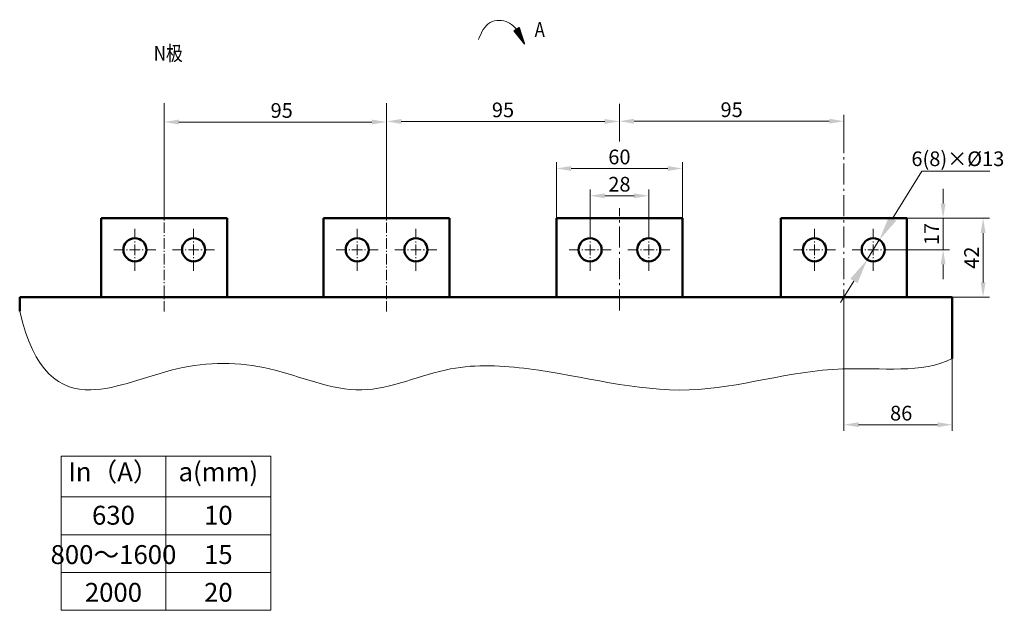
# Model space of a CAD drawing. Units: millimetres. Extents: x 703 to 1470, y 61 to 529.
# Drawn here: x 997 to 1232, y 139 to 279 of the extents above; entities that cross this region are included whole.
import ezdxf

# ---------------------------------------------------------------- set-up
doc = ezdxf.new("R2010")
doc.units = ezdxf.units.MM
doc.header["$LTSCALE"] = 0.5
doc.linetypes.add('KM_POINT', pattern=[15, 10, -2, 1, -2])
doc.linetypes.add('KM_SOLID', pattern=[0])
for name, color, linetype, lineweight in [('中心线01', 1, 'KM_POINT', 18), ('中心线1', 1, 'KM_POINT', 18), ('尺寸线', 1, 'Continuous', 18), ('尺寸线01', 1, 'KM_SOLID', 18), ('尺寸线10', 1, 'KM_SOLID', 18), ('尺寸线2', 1, 'KM_SOLID', 18), ('文字层', 2, 'Continuous', 18), ('粗线层', 3, 'Continuous', 50), ('粗线层10', 3, 'KM_SOLID', 50), ('细线层10', 1, 'KM_SOLID', 18)]:
    doc.layers.add(name, color=color, linetype=linetype, lineweight=lineweight)
doc.styles.add('12', font='仿宋_GB2312', dxfattribs={"width": 0.7})
doc.styles.add('54', font='仿宋_GB2312', dxfattribs={"width": 0.7})
doc.styles.add('DIM标注字', font='FangSong_GB2312.shx.ttf', dxfattribs={"width": 0.7, "height": 3.5})
doc.styles.add('国标宋体00', font='仿宋_GB2312', dxfattribs={"width": 0.7, "height": 3.5})
doc.dimstyles.new('CHINT 1-1', dxfattribs={"dimtxt": 3.5, "dimasz": 3.5, "dimexe": 1.5, "dimexo": 0, "dimgap": 1, "dimtad": 1, "dimdec": 1, "dimdsep": 46, "dimtxsty": 'DIM标注字', "dimcen": 0, "dimclrd": 1, "dimclre": 1, "dimclrt": 2, "dimadec": 0, "dimazin": 0, "dimtfac": 0.5, "dimtdec": 1, "dimtmove": 0, "dimatfit": 3, "dimfxl": 1, "dimtolj": 1, "dimlwd": -1, "dimlwe": -1, "dimarcsym": 0})
doc.dimstyles.new('DS045GB010', dxfattribs={"dimscale": 2, "dimtxt": 3.5, "dimasz": 4, "dimexe": 3, "dimexo": 0, "dimtad": 1, "dimdsep": 46, "dimtxsty": '国标宋体00', "dimcen": 2.5, "dimclrd": 1, "dimclre": 1, "dimclrt": 2, "dimaunit": 1, "dimazin": 2, "dimtol": 1, "dimtm": 1e-08, "dimtfac": 0.7, "dimtmove": 0, "dimatfit": 2, "dimfxl": 1, "dimtolj": 1, "dimlwd": 18, "dimlwe": 18, "dimarcsym": 0})

# ---------------------------------------------------------------- blocks, each defined once
blk = doc.blocks.new('*D477')
at = {"layer": 'Defpoints', "color": 0, "transparency": 16777216}
for p in [(1133.23, 237.42), (1133.23, 229.55), (1147.23, 229.55)]:
    blk.add_point(p, dxfattribs=at)
at = {"layer": '尺寸线', "color": 1, "transparency": 16777216}
for p, q in [((1133.23, 229.55), (1133.23, 238.92)), ((1143.73, 237.42), (1136.73, 237.42)), ((1147.23, 229.55), (1147.23, 238.92))]:
    blk.add_line(p, q, dxfattribs=at)
for points in [[(1136.73, 238), (1136.73, 236.84), (1133.23, 237.42)], [(1143.73, 238), (1143.73, 236.84), (1147.23, 237.42)]]:
    blk.add_solid(points, dxfattribs=at)
at = {"layer": '尺寸线', "color": 2, "transparency": 16777216, "insert": (1140.23, 240.17), "char_height": 3.5, "attachment_point": 5, "style": 'DIM标注字'}
blk.add_mtext('\\A1;28', dxfattribs=at)
blk = doc.blocks.new('*D478')
at = {"layer": 'Defpoints', "color": 0, "transparency": 16777216}
for p in [(1125.23, 243.92), (1125.23, 232.05), (1155.23, 232.05)]:
    blk.add_point(p, dxfattribs=at)
at = {"layer": '尺寸线', "color": 1, "transparency": 16777216}
for p, q in [((1125.23, 232.05), (1125.23, 245.42)), ((1155.23, 232.05), (1155.23, 245.42)), ((1151.73, 243.92), (1128.73, 243.92))]:
    blk.add_line(p, q, dxfattribs=at)
for points in [[(1128.73, 244.5), (1128.73, 243.34), (1125.23, 243.92)], [(1151.73, 244.5), (1151.73, 243.34), (1155.23, 243.92)]]:
    blk.add_solid(points, dxfattribs=at)
at = {"layer": '尺寸线', "color": 2, "transparency": 16777216, "insert": (1140.23, 246.67), "char_height": 3.5, "attachment_point": 5, "style": 'DIM标注字'}
blk.add_mtext('\\A1;60', dxfattribs=at)
blk = doc.blocks.new('*D479')
at = {"layer": 'Defpoints', "color": 0, "transparency": 16777216}
for p in [(1208.73, 232.05), (1205.73, 224.55), (1217.39, 224.55)]:
    blk.add_point(p, dxfattribs=at)
at = {"layer": '尺寸线', "color": 1, "transparency": 16777216}
for p, q in [((1217.39, 235.55), (1217.39, 239.05)), ((1208.73, 232.05), (1218.89, 232.05)), ((1217.39, 232.05), (1217.39, 224.55)), ((1205.73, 224.55), (1218.89, 224.55)), ((1217.39, 221.05), (1217.39, 217.55))]:
    blk.add_line(p, q, dxfattribs=at)
for points in [[(1216.8, 235.55), (1217.97, 235.55), (1217.39, 232.05)], [(1216.8, 221.05), (1217.97, 221.05), (1217.39, 224.55)]]:
    blk.add_solid(points, dxfattribs=at)
at = {"layer": '尺寸线', "color": 2, "transparency": 16777216, "insert": (1214.64, 228.3), "char_height": 3.5, "attachment_point": 5, "rotation": 90, "style": 'DIM标注字'}
blk.add_mtext('\\A1;17', dxfattribs=at)
blk = doc.blocks.new('*D480')
at = {"layer": 'Defpoints', "color": 0, "transparency": 16777216}
for p in [(1208.73, 232.05), (1219.58, 213.3), (1226.92, 213.3)]:
    blk.add_point(p, dxfattribs=at)
at = {"layer": '尺寸线', "color": 1, "transparency": 16777216}
for p, q in [((1208.73, 232.05), (1228.42, 232.05)), ((1226.92, 228.55), (1226.92, 216.8)), ((1219.58, 213.3), (1228.42, 213.3))]:
    blk.add_line(p, q, dxfattribs=at)
for points in [[(1226.34, 228.55), (1227.51, 228.55), (1226.92, 232.05)], [(1226.34, 216.8), (1227.51, 216.8), (1226.92, 213.3)]]:
    blk.add_solid(points, dxfattribs=at)
at = {"layer": '尺寸线', "color": 2, "transparency": 16777216, "insert": (1224.17, 222.67), "char_height": 3.5, "attachment_point": 5, "rotation": 90, "style": 'DIM标注字'}
blk.add_mtext('\\A1;42', dxfattribs=at)
blk = doc.blocks.new('*D481')
at = {"layer": 'Defpoints', "color": 0, "transparency": 16777216}
for p in [(1140.23, 255.18), (1140.23, 250.35), (1193.73, 248.25)]:
    blk.add_point(p, dxfattribs=at)
at = {"layer": '尺寸线', "color": 1, "transparency": 16777216}
for p, q in [((1140.23, 250.35), (1140.23, 256.68)), ((1193.73, 248.25), (1193.73, 256.68)), ((1190.23, 255.18), (1143.73, 255.18))]:
    blk.add_line(p, q, dxfattribs=at)
for points in [[(1143.73, 255.77), (1143.73, 254.6), (1140.23, 255.18)], [(1190.23, 255.77), (1190.23, 254.6), (1193.73, 255.18)]]:
    blk.add_solid(points, dxfattribs=at)
at = {"layer": '尺寸线', "color": 2, "transparency": 16777216, "insert": (1166.98, 257.93), "char_height": 3.5, "attachment_point": 5, "style": 'DIM标注字'}
blk.add_mtext('\\A1;95', dxfattribs=at)
blk = doc.blocks.new('*D482')
at = {"layer": 'Defpoints', "color": 0, "transparency": 16777216}
for p in [(1140.23, 259.29), (1084.73, 255.13), (1084.73, 246.69)]:
    blk.add_point(p, dxfattribs=at)
at = {"layer": '尺寸线', "color": 1, "transparency": 16777216}
for p, q in [((1140.23, 259.29), (1140.23, 253.63)), ((1084.73, 246.69), (1084.73, 256.63)), ((1136.73, 255.13), (1088.23, 255.13))]:
    blk.add_line(p, q, dxfattribs=at)
for points in [[(1088.23, 255.71), (1088.23, 254.54), (1084.73, 255.13)], [(1136.73, 255.71), (1136.73, 254.54), (1140.23, 255.13)]]:
    blk.add_solid(points, dxfattribs=at)
at = {"layer": '尺寸线', "color": 2, "transparency": 16777216, "insert": (1112.48, 257.88), "char_height": 3.5, "attachment_point": 5, "style": 'DIM标注字'}
blk.add_mtext('\\A1;95', dxfattribs=at)
blk = doc.blocks.new('*D483')
at = {"layer": 'Defpoints', "color": 0, "linetype": 'KM_SOLID', "transparency": 16777216}
for p in [(1202.18, 226.89), (1199.28, 222.21)]:
    blk.add_point(p, dxfattribs=at)
at = {"layer": '尺寸线01', "color": 1, "linetype": 'KM_SOLID', "lineweight": 18, "transparency": 16777216}
for p, q in [((1212.35, 243.29), (1205.34, 231.99)), ((1228.52, 243.29), (1212.35, 243.29)), ((1199.28, 222.21), (1202.18, 226.89)), ((1196.12, 217.11), (1192.96, 212.01))]:
    blk.add_line(p, q, dxfattribs=at)
at = {"layer": '尺寸线01', "color": 1, "linetype": 'KM_SOLID', "transparency": 16777216}
for points in [[(1204.49, 232.51), (1206.19, 231.46), (1202.18, 226.89)], [(1195.27, 217.64), (1196.97, 216.59), (1199.28, 222.21)]]:
    blk.add_solid(points, dxfattribs=at)
at = {"layer": '尺寸线01', "color": 2, "linetype": 'KM_SOLID', "transparency": 16777216, "insert": (1220.9, 246.24), "char_height": 3.5, "attachment_point": 5, "style": '国标宋体00'}
blk.add_mtext('\\A1;6(8)×{\\fISOCPEUR|b0|i0|c0|p34;%%C}13', dxfattribs=at)
blk = doc.blocks.new('*D484')
at = {"layer": 'Defpoints', "color": 0, "transparency": 16777216}
for p in [(1084.73, 254.99), (1031.73, 232.26), (1084.73, 232.26)]:
    blk.add_point(p, dxfattribs=at)
at = {"layer": '尺寸线', "color": 1, "transparency": 16777216}
for p, q in [((1031.73, 232.26), (1031.73, 256.49)), ((1084.73, 232.26), (1084.73, 256.49)), ((1035.23, 254.99), (1081.23, 254.99))]:
    blk.add_line(p, q, dxfattribs=at)
for points in [[(1035.23, 255.57), (1035.23, 254.41), (1031.73, 254.99)], [(1081.23, 255.57), (1081.23, 254.41), (1084.73, 254.99)]]:
    blk.add_solid(points, dxfattribs=at)
at = {"layer": '尺寸线', "color": 2, "transparency": 16777216, "insert": (1059.73, 257.74), "char_height": 3.5, "attachment_point": 5, "style": 'DIM标注字'}
blk.add_mtext('\\A1;95', dxfattribs=at)
blk = doc.blocks.new('*D486')
at = {"layer": 'Defpoints', "color": 0, "transparency": 16777216}
for p in [(1193.73, 210.09), (1219.58, 198.66), (1219.58, 182.89)]:
    blk.add_point(p, dxfattribs=at)
at = {"layer": '尺寸线', "color": 1, "transparency": 16777216}
for p, q in [((1193.73, 210.09), (1193.73, 181.39)), ((1219.58, 198.66), (1219.58, 181.39)), ((1197.23, 182.89), (1216.08, 182.89))]:
    blk.add_line(p, q, dxfattribs=at)
for points in [[(1197.23, 183.47), (1197.23, 182.3), (1193.73, 182.89)], [(1216.08, 183.47), (1216.08, 182.3), (1219.58, 182.89)]]:
    blk.add_solid(points, dxfattribs=at)
at = {"layer": '尺寸线', "color": 2, "transparency": 16777216, "insert": (1207.39, 185.64), "char_height": 3.5, "attachment_point": 5, "style": 'DIM标注字'}
blk.add_mtext('\\A1;86', dxfattribs=at)

msp = doc.modelspace()

# ---------------------------------------------------------------- linework, layer by layer
at = {"layer": '中心线01', "color": 1, "linetype": 'KM_POINT', "lineweight": 18}
for p, q in [((1193.731, 210.088), (1193.731, 248.251)), ((1140.231, 210.088), (1140.231, 234.479))]:
    msp.add_line(p, q, dxfattribs=at)
at = {"layer": '中心线1', "color": 1, "linetype": 'KM_POINT', "lineweight": 18, "ltscale": 0.5}
for p, q in [((1031.731, 209.818), (1031.731, 254.698)), ((1084.731, 209.818), (1084.731, 247.957)), ((1024.731, 219.551), (1024.731, 229.551)), ((1038.731, 219.551), (1038.731, 229.551)), ((1077.731, 219.551), (1077.731, 229.551)), ((1091.731, 219.551), (1091.731, 229.551)), ((1133.231, 219.551), (1133.231, 229.551)), ((1147.231, 219.551), (1147.231, 229.551)), ((1186.731, 219.551), (1186.731, 229.551)), ((1200.731, 219.551), (1200.731, 229.551)), ((1029.731, 224.551), (1019.731, 224.551)), ((1043.731, 224.551), (1033.731, 224.551)), ((1082.731, 224.551), (1072.731, 224.551)), ((1096.731, 224.551), (1086.731, 224.551)), ((1138.231, 224.551), (1128.231, 224.551)), ((1152.231, 224.551), (1142.231, 224.551)), ((1191.731, 224.551), (1181.731, 224.551)), ((1205.731, 224.551), (1195.731, 224.551))]:
    msp.add_line(p, q, dxfattribs=at)
at = {"layer": '尺寸线', "color": 0}
for p, q in [((1007.124, 175.421), (1057.124, 175.421)), ((1007.124, 175.421), (1007.124, 138.676)), ((1032.124, 175.421), (1032.124, 138.676)), ((1057.124, 175.421), (1057.124, 138.676)), ((1007.124, 165.676), (1057.124, 165.676)), ((1007.124, 156.676), (1057.124, 156.676)), ((1007.124, 147.676), (1057.124, 147.676)), ((1007.124, 138.676), (1057.124, 138.676))]:
    msp.add_line(p, q, dxfattribs=at)
at = {"layer": '尺寸线10', "color": 1, "linetype": 'KM_SOLID', "lineweight": 18}
for p, q in [((1116.347, 277.491), (1115.088, 276.714)), ((1115.152, 276.634), (1115.464, 276.946)), ((1115.157, 276.628), (1115.493, 276.964)), ((1115.162, 276.622), (1115.523, 276.982)), ((1115.167, 276.616), (1115.552, 277.001)), ((1115.172, 276.61), (1115.581, 277.019)), ((1115.177, 276.603), (1115.611, 277.037)), ((1115.182, 276.597), (1115.64, 277.055)), ((1115.187, 276.591), (1115.669, 277.073)), ((1115.192, 276.585), (1115.699, 277.091)), ((1115.197, 276.578), (1115.728, 277.109)), ((1115.202, 276.572), (1115.757, 277.127)), ((1115.207, 276.566), (1115.787, 277.146)), ((1115.212, 276.56), (1115.816, 277.164)), ((1115.217, 276.553), (1115.845, 277.182)), ((1115.222, 276.547), (1115.875, 277.2)), ((1115.227, 276.541), (1115.904, 277.218)), ((1115.232, 276.535), (1115.933, 277.236)), ((1115.237, 276.528), (1115.963, 277.254)), ((1115.242, 276.522), (1115.992, 277.272)), ((1115.247, 276.516), (1116.022, 277.291)), ((1115.252, 276.51), (1116.051, 277.309)), ((1115.257, 276.503), (1116.08, 277.327)), ((1115.262, 276.497), (1116.11, 277.345)), ((1115.267, 276.491), (1116.139, 277.363)), ((1115.272, 276.485), (1116.168, 277.381)), ((1115.277, 276.479), (1116.198, 277.399)), ((1115.282, 276.472), (1116.227, 277.417)), ((1115.287, 276.466), (1116.256, 277.435)), ((1115.292, 276.46), (1116.286, 277.454)), ((1115.297, 276.454), (1116.315, 277.472)), ((1115.302, 276.447), (1116.344, 277.49)), ((1115.307, 276.441), (1116.349, 277.484)), ((1115.312, 276.435), (1116.352, 277.475)), ((1115.317, 276.429), (1116.355, 277.467)), ((1115.322, 276.422), (1116.358, 277.458)), ((1115.327, 276.416), (1116.36, 277.45)), ((1115.332, 276.41), (1116.363, 277.441)), ((1115.337, 276.404), (1116.366, 277.433)), ((1115.342, 276.397), (1116.369, 277.424)), ((1115.347, 276.391), (1116.371, 277.416)), ((1115.352, 276.385), (1116.374, 277.407)), ((1115.357, 276.379), (1116.377, 277.399)), ((1115.362, 276.372), (1116.38, 277.391)), ((1115.367, 276.366), (1116.383, 277.382)), ((1115.372, 276.36), (1116.385, 277.374)), ((1115.377, 276.354), (1116.388, 277.365)), ((1115.382, 276.348), (1116.391, 277.357)), ((1115.387, 276.341), (1116.394, 277.348)), ((1115.392, 276.335), (1116.396, 277.34)), ((1115.397, 276.329), (1116.399, 277.331)), ((1115.402, 276.323), (1116.402, 277.323)), ((1115.407, 276.316), (1116.405, 277.314)), ((1115.412, 276.31), (1116.407, 277.306)), ((1115.417, 276.304), (1116.41, 277.297)), ((1115.422, 276.298), (1116.413, 277.289)), ((1115.427, 276.291), (1116.416, 277.28)), ((1115.432, 276.285), (1116.418, 277.272)), ((1115.437, 276.279), (1116.421, 277.264)), ((1115.442, 276.273), (1116.424, 277.255)), ((1115.447, 276.266), (1116.427, 277.247)), ((1115.452, 276.26), (1116.43, 277.238)), ((1115.457, 276.254), (1116.432, 277.23)), ((1115.462, 276.248), (1116.435, 277.221)), ((1117.037, 275.376), (1115.466, 276.947)), ((1115.467, 276.242), (1116.438, 277.213)), ((1115.472, 276.235), (1116.441, 277.204)), ((1117.032, 275.392), (1115.473, 276.952)), ((1115.477, 276.229), (1116.443, 277.196)), ((1117.027, 275.409), (1115.48, 276.956)), ((1115.482, 276.223), (1116.446, 277.187)), ((1115.487, 276.217), (1116.449, 277.179)), ((1117.021, 275.426), (1115.487, 276.96)), ((1115.492, 276.21), (1116.452, 277.17)), ((1117.016, 275.442), (1115.494, 276.965)), ((1115.497, 276.204), (1116.454, 277.162)), ((1115.501, 276.198), (1116.457, 277.154)), ((1117.01, 275.459), (1115.501, 276.969)), ((1115.506, 276.192), (1116.46, 277.145)), ((1117.005, 275.476), (1115.507, 276.973)), ((1115.511, 276.185), (1116.463, 277.137)), ((1116.999, 275.492), (1115.514, 276.977)), ((1115.516, 276.179), (1116.465, 277.128)), ((1115.521, 276.173), (1116.468, 277.12)), ((1116.994, 275.509), (1115.521, 276.982)), ((1115.526, 276.167), (1116.471, 277.111)), ((1116.988, 275.526), (1115.528, 276.986)), ((1115.531, 276.16), (1116.474, 277.103)), ((1116.983, 275.542), (1115.535, 276.99)), ((1115.536, 276.154), (1116.476, 277.094)), ((1115.541, 276.148), (1116.479, 277.086)), ((1116.978, 275.559), (1115.542, 276.995)), ((1115.546, 276.142), (1116.482, 277.077)), ((1116.972, 275.576), (1115.549, 276.999)), ((1115.551, 276.135), (1116.485, 277.069)), ((1115.556, 276.129), (1116.488, 277.06)), ((1116.967, 275.592), (1115.556, 277.003)), ((1115.561, 276.123), (1116.49, 277.052)), ((1116.961, 275.609), (1115.563, 277.007)), ((1115.566, 276.117), (1116.493, 277.043)), ((1116.956, 275.626), (1115.57, 277.012)), ((1115.571, 276.111), (1116.496, 277.035)), ((1115.576, 276.104), (1116.499, 277.027)), ((1116.95, 275.642), (1115.577, 277.016)), ((1115.581, 276.098), (1116.501, 277.018)), ((1116.945, 275.659), (1115.584, 277.02)), ((1115.586, 276.092), (1116.504, 277.01)), ((1116.939, 275.676), (1115.591, 277.025)), ((1115.591, 276.086), (1116.507, 277.001)), ((1115.596, 276.079), (1116.51, 276.993)), ((1116.934, 275.692), (1115.598, 277.029)), ((1115.601, 276.073), (1116.512, 276.984)), ((1116.929, 275.709), (1115.605, 277.033)), ((1115.606, 276.067), (1116.515, 276.976)), ((1115.611, 276.061), (1116.518, 276.967)), ((1116.923, 275.726), (1115.612, 277.037)), ((1115.616, 276.054), (1116.521, 276.959)), ((1116.918, 275.742), (1115.619, 277.042)), ((1115.621, 276.048), (1116.523, 276.95)), ((1116.912, 275.759), (1115.625, 277.046)), ((1116.907, 275.776), (1115.632, 277.05)), ((1116.901, 275.792), (1115.639, 277.055)), ((1116.896, 275.809), (1115.646, 277.059)), ((1116.891, 275.826), (1115.653, 277.063)), ((1116.885, 275.842), (1115.66, 277.067)), ((1116.88, 275.859), (1115.667, 277.072)), ((1116.874, 275.876), (1115.674, 277.076)), ((1116.869, 275.892), (1115.681, 277.08)), ((1116.863, 275.909), (1115.688, 277.085)), ((1116.858, 275.926), (1115.695, 277.089)), ((1116.852, 275.942), (1115.702, 277.093)), ((1116.847, 275.959), (1115.709, 277.097)), ((1116.842, 275.976), (1115.716, 277.102)), ((1116.836, 275.992), (1115.723, 277.106)), ((1116.831, 276.009), (1115.73, 277.11)), ((1116.825, 276.026), (1115.737, 277.115)), ((1116.82, 276.043), (1115.743, 277.119)), ((1116.814, 276.059), (1115.75, 277.123)), ((1116.809, 276.076), (1115.757, 277.127)), ((1116.803, 276.093), (1115.764, 277.132)), ((1116.798, 276.109), (1115.771, 277.136)), ((1116.793, 276.126), (1115.778, 277.14)), ((1116.787, 276.143), (1115.785, 277.145)), ((1116.782, 276.159), (1115.792, 277.149)), ((1116.776, 276.176), (1115.799, 277.153)), ((1116.771, 276.193), (1115.806, 277.157)), ((1116.765, 276.209), (1115.813, 277.162)), ((1116.76, 276.226), (1115.82, 277.166)), ((1116.754, 276.243), (1115.827, 277.17)), ((1116.749, 276.259), (1115.834, 277.175)), ((1116.744, 276.276), (1115.841, 277.179)), ((1116.738, 276.293), (1115.848, 277.183)), ((1116.733, 276.309), (1115.855, 277.187)), ((1116.727, 276.326), (1115.861, 277.192)), ((1116.722, 276.343), (1115.868, 277.196)), ((1116.716, 276.359), (1115.875, 277.2)), ((1116.711, 276.376), (1115.882, 277.205)), ((1116.706, 276.393), (1115.889, 277.209)), ((1116.7, 276.409), (1115.896, 277.213)), ((1116.695, 276.426), (1115.903, 277.217)), ((1116.689, 276.443), (1115.91, 277.222)), ((1116.684, 276.459), (1115.917, 277.226)), ((1116.678, 276.476), (1115.924, 277.23)), ((1116.673, 276.493), (1115.931, 277.235)), ((1116.667, 276.509), (1115.938, 277.239)), ((1116.662, 276.526), (1115.945, 277.243)), ((1116.657, 276.543), (1115.952, 277.247)), ((1116.651, 276.559), (1115.959, 277.252)), ((1116.646, 276.576), (1115.966, 277.256)), ((1116.64, 276.593), (1115.973, 277.26)), ((1116.635, 276.609), (1115.979, 277.265)), ((1116.629, 276.626), (1115.986, 277.269)), ((1116.624, 276.643), (1115.993, 277.273)), ((1116.618, 276.659), (1116, 277.277)), ((1116.613, 276.676), (1116.007, 277.282)), ((1116.608, 276.693), (1116.014, 277.286)), ((1116.602, 276.709), (1116.021, 277.29)), ((1116.597, 276.726), (1116.028, 277.295)), ((1116.591, 276.743), (1116.035, 277.299)), ((1116.586, 276.759), (1116.042, 277.303)), ((1116.58, 276.776), (1116.049, 277.307)), ((1116.575, 276.793), (1116.056, 277.312)), ((1116.57, 276.809), (1116.063, 277.316)), ((1116.564, 276.826), (1116.07, 277.32)), ((1116.559, 276.843), (1116.077, 277.325)), ((1116.553, 276.859), (1116.084, 277.329)), ((1116.548, 276.876), (1116.091, 277.333)), ((1116.542, 276.893), (1116.097, 277.337)), ((1116.537, 276.909), (1116.104, 277.342)), ((1116.531, 276.926), (1116.111, 277.346)), ((1116.526, 276.943), (1116.118, 277.35)), ((1116.521, 276.959), (1116.125, 277.355)), ((1116.515, 276.976), (1116.132, 277.359)), ((1116.51, 276.993), (1116.139, 277.363)), ((1116.504, 277.009), (1116.146, 277.367)), ((1116.499, 277.026), (1116.153, 277.372)), ((1116.493, 277.043), (1116.16, 277.376)), ((1116.488, 277.059), (1116.167, 277.38)), ((1116.482, 277.076), (1116.174, 277.385)), ((1116.477, 277.093), (1116.181, 277.389)), ((1116.472, 277.109), (1116.188, 277.393)), ((1116.466, 277.126), (1116.195, 277.397)), ((1116.461, 277.143), (1116.202, 277.402)), ((1116.455, 277.159), (1116.209, 277.406)), ((1116.45, 277.176), (1116.215, 277.41)), ((1116.444, 277.193), (1116.222, 277.415)), ((1116.439, 277.209), (1116.229, 277.419)), ((1116.433, 277.226), (1116.236, 277.423)), ((1116.428, 277.243), (1116.243, 277.427)), ((1116.423, 277.259), (1116.25, 277.432)), ((1116.417, 277.276), (1116.257, 277.436)), ((1116.412, 277.293), (1116.264, 277.44)), ((1116.406, 277.309), (1116.271, 277.445)), ((1116.401, 277.326), (1116.278, 277.449)), ((1116.395, 277.343), (1116.285, 277.453)), ((1116.39, 277.359), (1116.292, 277.457)), ((1116.385, 277.376), (1116.299, 277.462)), ((1116.379, 277.393), (1116.306, 277.466)), ((1116.374, 277.409), (1116.313, 277.47)), ((1116.368, 277.426), (1116.32, 277.475)), ((1116.363, 277.443), (1116.327, 277.479)), ((1116.357, 277.459), (1116.333, 277.483)), ((1116.352, 277.476), (1116.34, 277.487)), ((1116.347, 277.491), (1117.643, 273.522)), ((1115.088, 276.714), (1117.643, 273.522)), ((1117.331, 274.476), (1115.091, 276.716)), ((1115.092, 276.709), (1115.112, 276.729)), ((1115.097, 276.703), (1115.141, 276.747)), ((1117.326, 274.492), (1115.098, 276.72)), ((1115.102, 276.697), (1115.17, 276.765)), ((1117.32, 274.509), (1115.105, 276.724)), ((1115.107, 276.691), (1115.2, 276.783)), ((1115.112, 276.684), (1115.229, 276.801)), ((1117.315, 274.526), (1115.112, 276.729)), ((1117.337, 274.459), (1115.116, 276.68)), ((1115.117, 276.678), (1115.258, 276.819)), ((1117.309, 274.542), (1115.119, 276.733)), ((1115.122, 276.672), (1115.288, 276.837)), ((1117.304, 274.559), (1115.126, 276.737)), ((1115.127, 276.666), (1115.317, 276.856)), ((1115.132, 276.659), (1115.346, 276.874)), ((1117.299, 274.576), (1115.133, 276.742)), ((1115.137, 276.653), (1115.376, 276.892)), ((1117.293, 274.592), (1115.14, 276.746)), ((1115.142, 276.647), (1115.405, 276.91)), ((1115.147, 276.641), (1115.435, 276.928)), ((1117.288, 274.609), (1115.147, 276.75)), ((1117.282, 274.626), (1115.153, 276.754)), ((1117.277, 274.642), (1115.16, 276.759)), ((1117.342, 274.442), (1115.161, 276.624)), ((1117.271, 274.659), (1115.167, 276.763)), ((1117.266, 274.676), (1115.174, 276.767)), ((1117.26, 274.692), (1115.181, 276.772)), ((1117.255, 274.709), (1115.188, 276.776)), ((1117.25, 274.726), (1115.195, 276.78)), ((1117.244, 274.742), (1115.202, 276.784)), ((1117.348, 274.426), (1115.206, 276.567)), ((1117.239, 274.759), (1115.209, 276.789)), ((1117.233, 274.776), (1115.216, 276.793)), ((1117.228, 274.792), (1115.223, 276.797)), ((1117.222, 274.809), (1115.23, 276.802)), ((1117.217, 274.826), (1115.237, 276.806)), ((1117.212, 274.842), (1115.244, 276.81)), ((1117.206, 274.859), (1115.251, 276.814)), ((1117.353, 274.409), (1115.251, 276.511)), ((1117.201, 274.876), (1115.258, 276.819)), ((1117.195, 274.892), (1115.265, 276.823)), ((1117.19, 274.909), (1115.271, 276.827)), ((1117.184, 274.926), (1115.278, 276.832)), ((1117.179, 274.942), (1115.285, 276.836)), ((1117.173, 274.959), (1115.292, 276.84)), ((1117.358, 274.392), (1115.296, 276.455)), ((1117.168, 274.976), (1115.299, 276.845)), ((1117.163, 274.992), (1115.306, 276.849)), ((1117.157, 275.009), (1115.313, 276.853)), ((1117.152, 275.026), (1115.32, 276.857)), ((1117.146, 275.042), (1115.327, 276.862)), ((1117.141, 275.059), (1115.334, 276.866)), ((1117.135, 275.076), (1115.341, 276.87)), ((1117.364, 274.376), (1115.341, 276.399)), ((1117.13, 275.092), (1115.348, 276.875)), ((1117.124, 275.109), (1115.355, 276.879)), ((1117.119, 275.126), (1115.362, 276.883)), ((1117.114, 275.142), (1115.369, 276.887)), ((1117.108, 275.159), (1115.376, 276.892)), ((1117.103, 275.176), (1115.383, 276.896)), ((1117.369, 274.359), (1115.386, 276.343)), ((1117.097, 275.192), (1115.389, 276.9)), ((1117.092, 275.209), (1115.396, 276.905)), ((1117.086, 275.226), (1115.403, 276.909)), ((1117.081, 275.242), (1115.41, 276.913)), ((1117.076, 275.259), (1115.417, 276.917)), ((1117.07, 275.276), (1115.424, 276.922)), ((1117.375, 274.342), (1115.43, 276.287)), ((1117.065, 275.292), (1115.431, 276.926)), ((1117.059, 275.309), (1115.438, 276.93)), ((1117.054, 275.326), (1115.445, 276.935)), ((1117.048, 275.342), (1115.452, 276.939)), ((1117.043, 275.359), (1115.459, 276.943)), ((1117.38, 274.326), (1115.475, 276.23)), ((1117.386, 274.309), (1115.52, 276.174)), ((1117.391, 274.292), (1115.565, 276.118)), ((1117.397, 274.276), (1115.61, 276.062)), ((1115.626, 276.042), (1116.526, 276.942)), ((1115.631, 276.036), (1116.529, 276.933)), ((1115.636, 276.029), (1116.532, 276.925)), ((1115.641, 276.023), (1116.534, 276.916)), ((1115.646, 276.017), (1116.537, 276.908)), ((1115.651, 276.011), (1116.54, 276.9)), ((1117.402, 274.259), (1115.655, 276.006)), ((1115.656, 276.005), (1116.543, 276.891)), ((1115.661, 275.998), (1116.546, 276.883)), ((1115.666, 275.992), (1116.548, 276.874)), ((1115.671, 275.986), (1116.551, 276.866)), ((1115.676, 275.98), (1116.554, 276.857)), ((1115.681, 275.973), (1116.557, 276.849)), ((1115.686, 275.967), (1116.559, 276.84)), ((1115.691, 275.961), (1116.562, 276.832)), ((1115.696, 275.955), (1116.565, 276.823)), ((1117.407, 274.242), (1115.7, 275.95)), ((1115.701, 275.948), (1116.568, 276.815)), ((1115.706, 275.942), (1116.57, 276.806)), ((1115.711, 275.936), (1116.573, 276.798)), ((1115.716, 275.93), (1116.576, 276.79)), ((1115.721, 275.923), (1116.579, 276.781)), ((1115.726, 275.917), (1116.581, 276.773)), ((1115.731, 275.911), (1116.584, 276.764)), ((1115.736, 275.905), (1116.587, 276.756)), ((1115.741, 275.898), (1116.59, 276.747)), ((1117.413, 274.226), (1115.745, 275.893)), ((1115.746, 275.892), (1116.593, 276.739)), ((1115.751, 275.886), (1116.595, 276.73)), ((1115.756, 275.88), (1116.598, 276.722)), ((1115.761, 275.874), (1116.601, 276.713)), ((1115.766, 275.867), (1116.604, 276.705)), ((1115.771, 275.861), (1116.606, 276.696)), ((1115.776, 275.855), (1116.609, 276.688)), ((1115.781, 275.849), (1116.612, 276.679)), ((1115.786, 275.842), (1116.615, 276.671)), ((1117.418, 274.209), (1115.79, 275.837)), ((1115.791, 275.836), (1116.617, 276.663)), ((1115.796, 275.83), (1116.62, 276.654)), ((1115.801, 275.824), (1116.623, 276.646)), ((1115.806, 275.817), (1116.626, 276.637)), ((1115.811, 275.811), (1116.628, 276.629)), ((1115.816, 275.805), (1116.631, 276.62)), ((1115.821, 275.799), (1116.634, 276.612)), ((1115.826, 275.792), (1116.637, 276.603)), ((1115.831, 275.786), (1116.639, 276.595)), ((1117.424, 274.192), (1115.835, 275.781)), ((1115.836, 275.78), (1116.642, 276.586)), ((1115.841, 275.774), (1116.645, 276.578)), ((1115.846, 275.768), (1116.648, 276.569)), ((1115.851, 275.761), (1116.651, 276.561)), ((1115.856, 275.755), (1116.653, 276.553)), ((1115.861, 275.749), (1116.656, 276.544)), ((1115.866, 275.743), (1116.659, 276.536)), ((1115.871, 275.736), (1116.662, 276.527)), ((1115.876, 275.73), (1116.664, 276.519)), ((1117.429, 274.176), (1115.88, 275.725)), ((1115.881, 275.724), (1116.667, 276.51)), ((1115.886, 275.718), (1116.67, 276.502)), ((1115.891, 275.711), (1116.673, 276.493)), ((1115.896, 275.705), (1116.675, 276.485)), ((1115.901, 275.699), (1116.678, 276.476)), ((1115.906, 275.693), (1116.681, 276.468)), ((1115.911, 275.686), (1116.684, 276.459)), ((1115.916, 275.68), (1116.686, 276.451)), ((1115.921, 275.674), (1116.689, 276.442)), ((1117.435, 274.159), (1115.925, 275.669)), ((1115.926, 275.668), (1116.692, 276.434)), ((1115.931, 275.661), (1116.695, 276.426)), ((1115.936, 275.655), (1116.698, 276.417)), ((1115.941, 275.649), (1116.7, 276.409)), ((1115.946, 275.643), (1116.703, 276.4)), ((1115.951, 275.637), (1116.706, 276.392)), ((1115.956, 275.63), (1116.709, 276.383)), ((1115.961, 275.624), (1116.711, 276.375)), ((1115.966, 275.618), (1116.714, 276.366)), ((1117.44, 274.142), (1115.97, 275.613)), ((1115.971, 275.612), (1116.717, 276.358)), ((1115.976, 275.605), (1116.72, 276.349)), ((1115.981, 275.599), (1116.722, 276.341)), ((1115.986, 275.593), (1116.725, 276.332)), ((1115.991, 275.587), (1116.728, 276.324)), ((1115.996, 275.58), (1116.731, 276.316)), ((1116.001, 275.574), (1116.733, 276.307)), ((1116.006, 275.568), (1116.736, 276.299)), ((1116.011, 275.562), (1116.739, 276.29)), ((1116.015, 275.555), (1116.742, 276.282)), ((1117.445, 274.126), (1116.015, 275.556)), ((1116.02, 275.549), (1116.744, 276.273)), ((1116.025, 275.543), (1116.747, 276.265)), ((1116.03, 275.537), (1116.75, 276.256)), ((1116.035, 275.53), (1116.753, 276.248)), ((1116.04, 275.524), (1116.756, 276.239)), ((1116.045, 275.518), (1116.758, 276.231)), ((1116.05, 275.512), (1116.761, 276.222)), ((1116.055, 275.506), (1116.764, 276.214)), ((1116.06, 275.499), (1116.767, 276.205)), ((1117.451, 274.109), (1116.06, 275.5)), ((1116.065, 275.493), (1116.769, 276.197)), ((1116.07, 275.487), (1116.772, 276.189)), ((1116.075, 275.481), (1116.775, 276.18)), ((1116.08, 275.474), (1116.778, 276.172)), ((1116.085, 275.468), (1116.78, 276.163)), ((1116.09, 275.462), (1116.783, 276.155)), ((1116.095, 275.456), (1116.786, 276.146)), ((1116.1, 275.449), (1116.789, 276.138)), ((1116.105, 275.443), (1116.791, 276.129)), ((1117.456, 274.092), (1116.105, 275.444)), ((1116.11, 275.437), (1116.794, 276.121)), ((1116.115, 275.431), (1116.797, 276.112)), ((1116.12, 275.424), (1116.8, 276.104)), ((1116.125, 275.418), (1116.803, 276.095)), ((1116.13, 275.412), (1116.805, 276.087)), ((1116.135, 275.406), (1116.808, 276.079)), ((1116.14, 275.4), (1116.811, 276.07)), ((1116.145, 275.393), (1116.814, 276.062)), ((1116.15, 275.387), (1116.816, 276.053)), ((1117.462, 274.076), (1116.15, 275.388)), ((1116.155, 275.381), (1116.819, 276.045)), ((1116.16, 275.375), (1116.822, 276.036)), ((1116.165, 275.368), (1116.825, 276.028)), ((1116.17, 275.362), (1116.827, 276.019)), ((1116.175, 275.356), (1116.83, 276.011)), ((1116.18, 275.35), (1116.833, 276.002)), ((1116.185, 275.343), (1116.836, 275.994)), ((1116.19, 275.337), (1116.838, 275.985)), ((1117.467, 274.059), (1116.194, 275.332)), ((1116.195, 275.331), (1116.841, 275.977)), ((1116.2, 275.325), (1116.844, 275.968)), ((1116.205, 275.318), (1116.847, 275.96)), ((1116.21, 275.312), (1116.849, 275.952)), ((1116.215, 275.306), (1116.852, 275.943)), ((1116.22, 275.3), (1116.855, 275.935)), ((1116.225, 275.293), (1116.858, 275.926)), ((1116.23, 275.287), (1116.861, 275.918)), ((1116.235, 275.281), (1116.863, 275.909)), ((1117.473, 274.042), (1116.239, 275.276)), ((1116.24, 275.275), (1116.866, 275.901)), ((1116.245, 275.269), (1116.869, 275.892)), ((1116.25, 275.262), (1116.872, 275.884)), ((1116.255, 275.256), (1116.874, 275.875)), ((1116.26, 275.25), (1116.877, 275.867)), ((1116.265, 275.244), (1116.88, 275.858)), ((1116.27, 275.237), (1116.883, 275.85)), ((1116.275, 275.231), (1116.885, 275.842)), ((1116.28, 275.225), (1116.888, 275.833)), ((1117.478, 274.026), (1116.284, 275.219)), ((1116.285, 275.219), (1116.891, 275.825)), ((1116.29, 275.212), (1116.894, 275.816)), ((1116.295, 275.206), (1116.896, 275.808)), ((1116.3, 275.2), (1116.899, 275.799)), ((1116.305, 275.194), (1116.902, 275.791)), ((1116.31, 275.187), (1116.905, 275.782)), ((1116.315, 275.181), (1116.907, 275.774)), ((1116.32, 275.175), (1116.91, 275.765)), ((1116.325, 275.169), (1116.913, 275.757)), ((1117.484, 274.009), (1116.329, 275.163)), ((1116.33, 275.163), (1116.916, 275.748)), ((1116.335, 275.156), (1116.919, 275.74)), ((1116.34, 275.15), (1116.921, 275.731)), ((1116.345, 275.144), (1116.924, 275.723)), ((1116.35, 275.138), (1116.927, 275.715)), ((1116.355, 275.131), (1116.93, 275.706)), ((1116.36, 275.125), (1116.932, 275.698)), ((1116.365, 275.119), (1116.935, 275.689)), ((1116.37, 275.113), (1116.938, 275.681)), ((1117.489, 273.992), (1116.374, 275.107)), ((1116.375, 275.106), (1116.941, 275.672)), ((1116.38, 275.1), (1116.943, 275.664)), ((1116.385, 275.094), (1116.946, 275.655)), ((1116.39, 275.088), (1116.949, 275.647)), ((1116.395, 275.081), (1116.952, 275.638)), ((1116.4, 275.075), (1116.954, 275.63)), ((1116.405, 275.069), (1116.957, 275.621)), ((1116.41, 275.063), (1116.96, 275.613)), ((1116.415, 275.056), (1116.963, 275.605)), ((1117.494, 273.976), (1116.419, 275.051)), ((1116.42, 275.05), (1116.966, 275.596)), ((1116.425, 275.044), (1116.968, 275.588)), ((1116.43, 275.038), (1116.971, 275.579)), ((1116.435, 275.032), (1116.974, 275.571)), ((1116.44, 275.025), (1116.977, 275.562)), ((1116.445, 275.019), (1116.979, 275.554)), ((1116.45, 275.013), (1116.982, 275.545)), ((1116.455, 275.007), (1116.985, 275.537)), ((1116.46, 275), (1116.988, 275.528)), ((1117.5, 273.959), (1116.464, 274.995)), ((1116.465, 274.994), (1116.99, 275.52)), ((1116.47, 274.988), (1116.993, 275.511)), ((1116.475, 274.982), (1116.996, 275.503)), ((1116.48, 274.975), (1116.999, 275.494)), ((1116.485, 274.969), (1117.001, 275.486)), ((1116.49, 274.963), (1117.004, 275.478)), ((1116.495, 274.957), (1117.007, 275.469)), ((1116.5, 274.95), (1117.01, 275.461)), ((1116.505, 274.944), (1117.012, 275.452)), ((1117.505, 273.942), (1116.509, 274.939)), ((1116.51, 274.938), (1117.015, 275.444)), ((1116.515, 274.932), (1117.018, 275.435)), ((1116.52, 274.926), (1117.021, 275.427)), ((1116.525, 274.919), (1117.024, 275.418)), ((1116.53, 274.913), (1117.026, 275.41)), ((1116.534, 274.907), (1117.029, 275.401)), ((1116.539, 274.901), (1117.032, 275.393)), ((1116.544, 274.894), (1117.035, 275.384)), ((1116.549, 274.888), (1117.037, 275.376)), ((1116.554, 274.882), (1117.04, 275.368)), ((1117.511, 273.926), (1116.554, 274.882)), ((1116.559, 274.876), (1117.043, 275.359)), ((1116.564, 274.869), (1117.046, 275.351)), ((1116.569, 274.863), (1117.048, 275.342)), ((1116.574, 274.857), (1117.051, 275.334)), ((1116.579, 274.851), (1117.054, 275.325)), ((1116.584, 274.844), (1117.057, 275.317)), ((1116.589, 274.838), (1117.059, 275.308)), ((1116.594, 274.832), (1117.062, 275.3)), ((1116.599, 274.826), (1117.065, 275.291)), ((1117.516, 273.909), (1116.599, 274.826)), ((1116.604, 274.819), (1117.068, 275.283)), ((1116.609, 274.813), (1117.071, 275.274)), ((1116.614, 274.807), (1117.073, 275.266)), ((1116.619, 274.801), (1117.076, 275.257)), ((1116.624, 274.795), (1117.079, 275.249)), ((1116.629, 274.788), (1117.082, 275.241)), ((1116.634, 274.782), (1117.084, 275.232)), ((1116.639, 274.776), (1117.087, 275.224)), ((1116.644, 274.77), (1117.09, 275.215)), ((1117.522, 273.892), (1116.644, 274.77)), ((1116.649, 274.763), (1117.093, 275.207)), ((1116.654, 274.757), (1117.095, 275.198)), ((1116.659, 274.751), (1117.098, 275.19)), ((1116.664, 274.745), (1117.101, 275.181)), ((1116.669, 274.738), (1117.104, 275.173)), ((1116.674, 274.732), (1117.106, 275.164)), ((1116.679, 274.726), (1117.109, 275.156)), ((1116.684, 274.72), (1117.112, 275.147)), ((1116.689, 274.713), (1117.115, 275.139)), ((1117.527, 273.876), (1116.689, 274.714)), ((1116.694, 274.707), (1117.117, 275.131)), ((1116.699, 274.701), (1117.12, 275.122)), ((1116.704, 274.695), (1117.123, 275.114)), ((1116.709, 274.688), (1117.126, 275.105)), ((1116.714, 274.682), (1117.129, 275.097)), ((1116.719, 274.676), (1117.131, 275.088)), ((1116.724, 274.67), (1117.134, 275.08)), ((1116.729, 274.664), (1117.137, 275.071)), ((1116.734, 274.657), (1117.14, 275.063)), ((1117.533, 273.859), (1116.734, 274.658)), ((1116.739, 274.651), (1117.142, 275.054)), ((1116.744, 274.645), (1117.145, 275.046)), ((1116.749, 274.639), (1117.148, 275.037)), ((1116.754, 274.632), (1117.151, 275.029)), ((1116.759, 274.626), (1117.153, 275.02)), ((1116.764, 274.62), (1117.156, 275.012)), ((1116.769, 274.614), (1117.159, 275.004)), ((1116.774, 274.607), (1117.162, 274.995)), ((1116.779, 274.601), (1117.164, 274.987)), ((1117.538, 273.842), (1116.779, 274.602)), ((1116.784, 274.595), (1117.167, 274.978)), ((1116.789, 274.589), (1117.17, 274.97)), ((1116.794, 274.582), (1117.173, 274.961)), ((1116.799, 274.576), (1117.176, 274.953)), ((1116.804, 274.57), (1117.178, 274.944)), ((1116.809, 274.564), (1117.181, 274.936)), ((1116.814, 274.558), (1117.184, 274.927)), ((1116.819, 274.551), (1117.187, 274.919)), ((1116.824, 274.545), (1117.189, 274.91)), ((1116.829, 274.539), (1117.192, 274.902)), ((1116.834, 274.533), (1117.195, 274.894)), ((1116.839, 274.526), (1117.198, 274.885)), ((1116.844, 274.52), (1117.2, 274.877)), ((1116.849, 274.514), (1117.203, 274.868)), ((1116.854, 274.508), (1117.206, 274.86)), ((1116.859, 274.501), (1117.209, 274.851)), ((1116.864, 274.495), (1117.211, 274.843)), ((1116.869, 274.489), (1117.214, 274.834)), ((1116.874, 274.483), (1117.217, 274.826)), ((1116.879, 274.476), (1117.22, 274.817)), ((1116.884, 274.47), (1117.222, 274.809)), ((1116.889, 274.464), (1117.225, 274.8)), ((1116.894, 274.458), (1117.228, 274.792)), ((1116.899, 274.451), (1117.231, 274.783)), ((1116.904, 274.445), (1117.234, 274.775)), ((1116.909, 274.439), (1117.236, 274.767)), ((1116.914, 274.433), (1117.239, 274.758)), ((1116.919, 274.427), (1117.242, 274.75)), ((1116.924, 274.42), (1117.245, 274.741)), ((1116.929, 274.414), (1117.247, 274.733)), ((1116.934, 274.408), (1117.25, 274.724)), ((1116.939, 274.402), (1117.253, 274.716)), ((1116.944, 274.395), (1117.256, 274.707)), ((1116.949, 274.389), (1117.258, 274.699)), ((1116.954, 274.383), (1117.261, 274.69)), ((1116.959, 274.377), (1117.264, 274.682)), ((1116.964, 274.37), (1117.267, 274.673)), ((1116.969, 274.364), (1117.269, 274.665)), ((1116.974, 274.358), (1117.272, 274.657)), ((1116.979, 274.352), (1117.275, 274.648)), ((1116.984, 274.345), (1117.278, 274.64)), ((1116.989, 274.339), (1117.28, 274.631)), ((1116.994, 274.333), (1117.283, 274.623)), ((1116.999, 274.327), (1117.286, 274.614)), ((1117.004, 274.321), (1117.289, 274.606)), ((1117.543, 273.826), (1116.824, 274.545)), ((1117.549, 273.809), (1116.869, 274.489)), ((1117.554, 273.792), (1116.914, 274.433)), ((1117.56, 273.776), (1116.958, 274.377)), ((1117.565, 273.759), (1117.003, 274.321)), ((1117.009, 274.314), (1117.292, 274.597)), ((1117.014, 274.308), (1117.294, 274.589)), ((1117.019, 274.302), (1117.297, 274.58)), ((1117.024, 274.296), (1117.3, 274.572)), ((1117.029, 274.289), (1117.303, 274.563)), ((1117.034, 274.283), (1117.305, 274.555)), ((1117.039, 274.277), (1117.308, 274.546)), ((1117.044, 274.271), (1117.311, 274.538)), ((1117.048, 274.264), (1117.314, 274.53)), ((1117.571, 273.742), (1117.048, 274.265)), ((1117.053, 274.258), (1117.316, 274.521)), ((1117.058, 274.252), (1117.319, 274.513)), ((1117.063, 274.246), (1117.322, 274.504)), ((1117.068, 274.239), (1117.325, 274.496)), ((1117.073, 274.233), (1117.327, 274.487)), ((1117.078, 274.227), (1117.33, 274.479)), ((1117.083, 274.221), (1117.333, 274.47)), ((1117.088, 274.214), (1117.336, 274.462)), ((1117.093, 274.208), (1117.339, 274.453)), ((1117.576, 273.726), (1117.093, 274.208)), ((1117.098, 274.202), (1117.341, 274.445)), ((1117.103, 274.196), (1117.344, 274.436)), ((1117.108, 274.19), (1117.347, 274.428)), ((1117.113, 274.183), (1117.35, 274.419)), ((1117.118, 274.177), (1117.352, 274.411)), ((1117.123, 274.171), (1117.355, 274.403)), ((1117.128, 274.165), (1117.358, 274.394)), ((1117.133, 274.158), (1117.361, 274.386)), ((1117.138, 274.152), (1117.363, 274.377)), ((1117.582, 273.709), (1117.138, 274.152)), ((1117.143, 274.146), (1117.366, 274.369)), ((1117.148, 274.14), (1117.369, 274.36)), ((1117.153, 274.133), (1117.372, 274.352)), ((1117.158, 274.127), (1117.374, 274.343)), ((1117.163, 274.121), (1117.377, 274.335)), ((1117.168, 274.115), (1117.38, 274.326)), ((1117.173, 274.108), (1117.383, 274.318)), ((1117.178, 274.102), (1117.385, 274.309)), ((1117.183, 274.096), (1117.388, 274.301)), ((1117.587, 273.692), (1117.183, 274.096)), ((1117.188, 274.09), (1117.391, 274.293)), ((1117.193, 274.084), (1117.394, 274.284)), ((1117.198, 274.077), (1117.397, 274.276)), ((1117.203, 274.071), (1117.399, 274.267)), ((1117.208, 274.065), (1117.402, 274.259)), ((1117.213, 274.059), (1117.405, 274.25)), ((1117.218, 274.052), (1117.408, 274.242)), ((1117.223, 274.046), (1117.41, 274.233)), ((1117.228, 274.04), (1117.413, 274.225)), ((1117.592, 273.676), (1117.228, 274.04)), ((1117.233, 274.034), (1117.416, 274.216)), ((1117.238, 274.027), (1117.419, 274.208)), ((1117.243, 274.021), (1117.421, 274.199)), ((1117.248, 274.015), (1117.424, 274.191)), ((1117.253, 274.009), (1117.427, 274.182)), ((1117.258, 274.002), (1117.43, 274.174)), ((1117.263, 273.996), (1117.432, 274.166)), ((1117.268, 273.99), (1117.435, 274.157)), ((1117.273, 273.984), (1117.438, 274.149)), ((1117.598, 273.659), (1117.273, 273.984)), ((1117.278, 273.977), (1117.441, 274.14)), ((1117.283, 273.971), (1117.444, 274.132)), ((1117.288, 273.965), (1117.446, 274.123)), ((1117.293, 273.959), (1117.449, 274.115)), ((1117.298, 273.953), (1117.452, 274.106)), ((1117.303, 273.946), (1117.455, 274.098)), ((1117.308, 273.94), (1117.457, 274.089)), ((1117.313, 273.934), (1117.46, 274.081)), ((1117.318, 273.928), (1117.463, 274.072)), ((1117.603, 273.642), (1117.318, 273.928)), ((1117.323, 273.921), (1117.466, 274.064)), ((1117.328, 273.915), (1117.468, 274.056)), ((1117.333, 273.909), (1117.471, 274.047)), ((1117.338, 273.903), (1117.474, 274.039)), ((1117.343, 273.896), (1117.477, 274.03)), ((1117.348, 273.89), (1117.479, 274.022)), ((1117.353, 273.884), (1117.482, 274.013)), ((1117.358, 273.878), (1117.485, 274.005)), ((1117.363, 273.871), (1117.488, 273.996)), ((1117.609, 273.626), (1117.363, 273.871)), ((1117.368, 273.865), (1117.49, 273.988)), ((1117.373, 273.859), (1117.493, 273.979)), ((1117.378, 273.853), (1117.496, 273.971)), ((1117.383, 273.846), (1117.499, 273.962)), ((1117.388, 273.84), (1117.502, 273.954)), ((1117.393, 273.834), (1117.504, 273.945)), ((1117.398, 273.828), (1117.507, 273.937)), ((1117.403, 273.822), (1117.51, 273.929)), ((1117.408, 273.815), (1117.513, 273.92)), ((1117.614, 273.609), (1117.408, 273.815)), ((1117.413, 273.809), (1117.515, 273.912)), ((1117.418, 273.803), (1117.518, 273.903)), ((1117.423, 273.797), (1117.521, 273.895)), ((1117.428, 273.79), (1117.524, 273.886)), ((1117.433, 273.784), (1117.526, 273.878)), ((1117.438, 273.778), (1117.529, 273.869)), ((1117.443, 273.772), (1117.532, 273.861)), ((1117.448, 273.765), (1117.535, 273.852)), ((1117.453, 273.759), (1117.537, 273.844)), ((1117.62, 273.592), (1117.453, 273.759)), ((1117.458, 273.753), (1117.54, 273.835)), ((1117.463, 273.747), (1117.543, 273.827)), ((1117.468, 273.74), (1117.546, 273.819)), ((1117.473, 273.734), (1117.549, 273.81)), ((1117.478, 273.728), (1117.551, 273.802)), ((1117.483, 273.722), (1117.554, 273.793)), ((1117.488, 273.716), (1117.557, 273.785)), ((1117.493, 273.709), (1117.56, 273.776)), ((1117.498, 273.703), (1117.562, 273.768)), ((1117.625, 273.576), (1117.498, 273.703)), ((1117.503, 273.697), (1117.565, 273.759)), ((1117.508, 273.691), (1117.568, 273.751)), ((1117.513, 273.684), (1117.571, 273.742)), ((1117.518, 273.678), (1117.573, 273.734)), ((1117.523, 273.672), (1117.576, 273.725)), ((1117.528, 273.666), (1117.579, 273.717)), ((1117.533, 273.659), (1117.582, 273.708)), ((1117.538, 273.653), (1117.584, 273.7)), ((1117.543, 273.647), (1117.587, 273.692)), ((1117.63, 273.559), (1117.543, 273.647)), ((1117.548, 273.641), (1117.59, 273.683)), ((1117.553, 273.634), (1117.593, 273.675)), ((1117.558, 273.628), (1117.595, 273.666)), ((1117.563, 273.622), (1117.598, 273.658)), ((1117.567, 273.616), (1117.601, 273.649)), ((1117.572, 273.609), (1117.604, 273.641)), ((1117.577, 273.603), (1117.607, 273.632)), ((1117.582, 273.597), (1117.609, 273.624)), ((1117.587, 273.591), (1117.612, 273.615)), ((1117.636, 273.542), (1117.588, 273.591)), ((1117.592, 273.585), (1117.615, 273.607)), ((1117.597, 273.578), (1117.618, 273.598)), ((1117.602, 273.572), (1117.62, 273.59)), ((1117.607, 273.566), (1117.623, 273.582)), ((1117.612, 273.56), (1117.626, 273.573)), ((1117.617, 273.553), (1117.629, 273.565)), ((1117.622, 273.547), (1117.631, 273.556)), ((1117.627, 273.541), (1117.634, 273.548)), ((1117.632, 273.535), (1117.637, 273.539)), ((1117.641, 273.526), (1117.633, 273.534)), ((1117.637, 273.528), (1117.64, 273.531)), ((1117.642, 273.522), (1117.642, 273.522))]:
    msp.add_line(p, q, dxfattribs=at)
at = {"layer": '尺寸线2'}
msp.add_spline([(1106.636, 274.634), (1109.452, 278.708), (1113.724, 278.708), (1115.727, 277.086)], degree=3, dxfattribs=at)
at = {"layer": '粗线层'}
for p, q in [((1046.731, 232.051), (1016.731, 232.051)), ((1016.731, 213.299), (1016.731, 232.051)), ((1046.731, 213.299), (1046.731, 232.051)), ((1069.731, 213.299), (1069.731, 232.051)), ((1099.731, 232.051), (1069.731, 232.051)), ((1099.731, 213.299), (1099.731, 232.051)), ((1125.231, 213.299), (1125.231, 232.051)), ((1155.231, 232.051), (1125.231, 232.051)), ((1155.231, 213.299), (1155.231, 232.051)), ((1178.731, 213.299), (1178.731, 232.051)), ((1208.731, 232.051), (1178.731, 232.051)), ((1208.731, 213.299), (1208.731, 232.051)), ((1048.007, 213.299), (1013.007, 213.299)), ((1048.174, 213.299), (1013.174, 213.299)), ((1101.007, 213.299), (1066.007, 213.299)), ((1104.39, 213.299), (1069.39, 213.299)), ((1156.507, 213.299), (1121.507, 213.299)), ((1157.766, 213.299), (1122.766, 213.299)), ((1210.007, 213.299), (1175.007, 213.299))]:
    msp.add_line(p, q, dxfattribs=at)
for centre in [(1024.731, 224.551), (1038.731, 224.551), (1077.731, 224.551), (1091.731, 224.551), (1133.231, 224.551), (1147.231, 224.551), (1186.731, 224.551), (1200.731, 224.551)]:
    msp.add_circle(centre, 2.75, dxfattribs=at)
at = {"layer": '粗线层10', "color": 1, "linetype": 'KM_SOLID', "lineweight": 18}
for p, q in [((1031.731, 254.698), (1031.731, 259.49)), ((1084.731, 259.49), (1084.731, 254.99))]:
    msp.add_line(p, q, dxfattribs=at)
at = {"layer": '粗线层10', "lineweight": 50}
for p, q in [((997.274, 213.299), (997.274, 209.91)), ((1003.804, 213.299), (997.274, 213.299)), ((1057.749, 213.299), (1003.804, 213.299)), ((1111.694, 213.299), (1057.278, 213.299)), ((1165.638, 213.299), (1111.694, 213.299)), ((1219.583, 213.299), (1165.638, 213.299)), ((1219.583, 213.299), (1219.583, 198.658))]:
    msp.add_line(p, q, dxfattribs=at)
at = {"layer": '细线层10'}
msp.add_open_spline([(1219.583, 198.658), (1212.545, 194.99), (1188.76, 198.658), (1156.649, 187.237), (1125.34, 196.266), (1098.822, 197.777), (1078.574, 187.719), (1057.078, 197.822), (1035.12, 197.928), (1011.862, 187.429), (1000.709, 195.344), (997.274, 209.91)], degree=3, knots=[31.9619366, 31.9619366, 31.9619366, 31.9619366, 84.4705697, 158.3609244, 235.4141784, 272.6842715, 316.2567109, 361.3771156, 405.5168754, 447.7187711, 498.2492322, 498.2492322, 498.2492322, 498.2492322], dxfattribs=at)

# ---------------------------------------------------------------- texts
at = {"layer": '尺寸线', "color": 0, "char_height": 4.5, "width": 22, "attachment_point": 2, "style": 'DIM标注字'}
for s, insert in [('In（A）', (1019.624, 173.921)), ('a(mm)', (1044.624, 173.921)), ('630', (1019.624, 163.571)), ('10', (1044.624, 163.571)), ('800～1600', (1019.624, 154.198)), ('15', (1044.624, 154.198)), ('2000', (1019.624, 145.198)), ('20', (1044.624, 145.198))]:
    msp.add_mtext(s, dxfattribs=dict(at, insert=insert))
at = {"layer": '文字层', "linetype": 'KM_SOLID', "lineweight": 50, "char_height": 3.5, "attachment_point": 1}
for s, insert, style in [('{\\F仿宋_GB2312;{\\W0.84;A}}', (1120.017, 278.777), '12'), ('{\\F仿宋_GB2312;{\\W0.84;{\\W0.84;N}极}}', (1029.24, 273.119), '54')]:
    msp.add_mtext(s, dxfattribs=dict(at, insert=insert, style=style))

# ---------------------------------------------------------------- dimensions: what is measured, and where the dimension line sits
at = {"layer": '尺寸线'}
for base, p1, p2, text, picture, middle in [((1084.731, 254.99), (1031.731, 232.258), (1084.731, 232.258), '95', '*D484', (1059.726, 254.99)), ((1084.731, 255.125), (1140.231, 259.288), (1084.731, 246.694), '95', '*D482', (1112.481, 255.125)), ((1140.231, 255.182), (1193.731, 248.251), (1140.231, 250.346), '95', '*D481', (1166.981, 255.182)), ((1125.231, 243.922), (1155.231, 232.051), (1125.231, 232.051), '60', '*D478', (1140.231, 243.922)), ((1133.231, 237.422), (1147.231, 229.551), (1133.231, 229.551), '28', '*D477', (1140.231, 237.422))]:
    dim = msp.add_linear_dim(base=base, p1=p1, p2=p2, text=text, dimstyle='CHINT 1-1', override={"dimlfac": 2}, dxfattribs=at)
    dim.commit()
    dim.dimension.update_dxf_attribs({"geometry": picture, "text_midpoint": middle, "dimtype": 160})
for base, p2, text, picture, middle in [((1217.385, 224.551), (1205.731, 224.551), '17', '*D479', (1217.385, 228.301)), ((1226.922, 213.299), (1219.583, 213.299), '42', '*D480', (1226.922, 222.675))]:
    dim = msp.add_linear_dim(base=base, p1=(1208.731, 232.051), p2=p2, angle=90, text=text, dimstyle='CHINT 1-1', override={"dimlfac": 2}, dxfattribs=at)
    dim.commit()
    dim.dimension.update_dxf_attribs({"geometry": picture, "text_midpoint": middle, "dimtype": 160})
dim = msp.add_linear_dim(base=(1219.583, 182.888), p1=(1193.731, 210.088), p2=(1219.583, 198.658), text='86', dimstyle='CHINT 1-1', dxfattribs=at)
dim.commit()
dim.dimension.update_dxf_attribs({"geometry": '*D486', "text_midpoint": (1207.393, 182.888), "dimtype": 160})
at = {"layer": '尺寸线01', "linetype": 'KM_SOLID'}
dim = msp.add_diameter_dim_2p(p1=(1199.282, 222.213), p2=(1202.18, 226.888), text='6(8)×{\\fISOCPEUR|b0|i0|c0|p34;%%C}13', dimstyle='DS045GB010', override={"dimscale": 1.5, "dimgap": 0.625, "dimtih": 1, "dimtoh": 1, "dimpost": '8¡Á¦µ<>', "dimtol": 0, "dimlim": 0, "dimtp": 0.27, "dimtmove": 1}, dxfattribs=at)
dim.commit()
dim.dimension.update_dxf_attribs({"geometry": '*D483', "text_midpoint": (1212.345, 243.29), "dimtype": 163})

doc.saveas('drawing.dxf')
